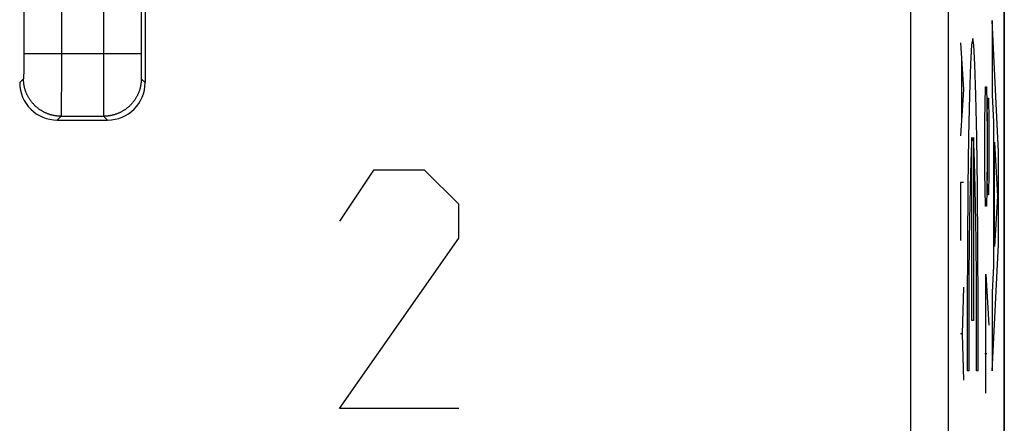
# Model space of a CAD drawing. Units: millimetres. Extents: x -33.7 to 33.7, y -24.5 to 24.5.
# Drawn here: x 25.8 to 33.6, y -16.4 to -13.2 of the extents above; entities that cross this region are included whole.
import ezdxf

# ---------------------------------------------------------------- set-up
doc = ezdxf.new("R2010")
doc.units = ezdxf.units.MM
doc.header["$LTSCALE"] = 15.367
doc.layers.get('0').update_dxf_attribs({"linetype": 'CONTINUOUS'})
for name, color, linetype in [('ASSI', 7, 'CONTINUOUS'), ('CURVE', 7, 'CONTINUOUS'), ('RACCORDO', 7, 'CONTINUOUS')]:
    doc.layers.add(name, color=color, linetype=linetype)

msp = doc.modelspace()

# ---------------------------------------------------------------- linework, layer by layer
at = {"color": 253, "linetype": 'CONTINUOUS'}
for p, q in [((33.6046, -14.2529), (33.554, -13.2044)), ((33.554, -13.2044), (33.554, -13.7989)), ((33.554, -13.7989), (33.5647, -14.0158)), ((33.5647, -14.0158), (33.5647, -15.1646)), ((33.3912, -15.6), (33.3912, -14.1395)), ((33.4043, -14.1395), (33.4043, -15.6)), ((33.5731, -14.1765), (33.5949, -14.6064)), ((33.5731, -15.0079), (33.5731, -14.1765)), ((33.6046, -14.9919), (33.6046, -14.2529)), ((33.5949, -14.6064), (33.5731, -15.0079)), ((33.554, -16), (33.6046, -14.9919)), ((33.5647, -15.1646), (33.554, -15.3736)), ((33.554, -15.3736), (33.554, -16)), ((33.4043, -15.6), (33.3912, -15.6)), ((33.3664, -16), (33.3533, -16)), ((33.4422, -16), (33.4291, -16))]:
    msp.add_line(p, q, dxfattribs=at)
for points in [[(33.4422, -16), (33.4417, -15.4944), (33.4393, -14.9965), (33.4354, -14.543), (33.4299, -14.1366), (33.423, -13.8022), (33.4153, -13.557), (33.4067, -13.4025), (33.3978, -13.35), (33.389, -13.3999), (33.3804, -13.5519), (33.3725, -13.7998), (33.3657, -14.1271), (33.3602, -14.5319), (33.3561, -14.9925), (33.3538, -15.4814), (33.3533, -16)], [(33.3912, -14.1395), (33.3852, -14.2484), (33.3797, -14.426), (33.3749, -14.6638), (33.371, -14.9521), (33.3682, -15.2792), (33.3667, -15.6316), (33.3664, -16)], [(33.4291, -16), (33.4288, -15.6428), (33.4273, -15.2898), (33.4245, -14.9618), (33.4207, -14.6721), (33.4159, -14.4325), (33.4104, -14.2529), (33.4043, -14.1395)]]:
    msp.add_lwpolyline(points, dxfattribs=at)
at = {"layer": 'ASSI', "color": 7, "linetype": 'CONTINUOUS'}
for p, q in [((33.65, -17.7003), (33.65, 17.7003)), ((25.8323, -7.4354), (25.8323, -13.4694)), ((26.7677, -7.4354), (26.7677, -13.4694)), ((26.8, -13.4694), (26.8, -13.7)), ((26.1306, -13.9694), (26.4694, -13.9694))]:
    msp.add_line(p, q, dxfattribs=at)
at = {"layer": 'ASSI', "color": 253, "linetype": 'CONTINUOUS'}
for p, q in [((33.2013, -7.2052), (33.2013, -17.2516)), ((26.1323, -7.4302), (26.1323, -13.4694)), ((26.4677, -7.4302), (26.4677, -13.4694)), ((32.9014, -7.5), (32.9014, -17.2516)), ((25.8323, -13.4694), (26.7677, -13.4694)), ((25.8323, -13.4694), (25.8323, -13.4721)), ((25.8323, -13.4721), (25.8323, -13.4801)), ((25.8323, -13.4801), (25.8323, -13.4881)), ((25.8323, -13.4881), (25.8323, -13.4961)), ((25.8323, -13.4961), (25.8323, -13.504)), ((26.7677, -13.4694), (26.7677, -13.4748)), ((26.7677, -13.4748), (26.7677, -13.4828)), ((26.7677, -13.4828), (26.7677, -13.4908)), ((26.7677, -13.4908), (26.7677, -13.5013)), ((26.7677, -13.5013), (26.7677, -13.5092)), ((25.8321, -13.5666), (25.8319, -13.5974)), ((25.8322, -13.5523), (25.8321, -13.5666)), ((25.8323, -13.5222), (25.8322, -13.5299)), ((25.8322, -13.5299), (25.8322, -13.54)), ((25.8322, -13.54), (25.8322, -13.5523)), ((25.8323, -13.504), (25.8323, -13.5118)), ((25.8323, -13.5118), (25.8323, -13.5222)), ((26.7677, -13.5092), (26.7677, -13.517)), ((26.7677, -13.517), (26.7678, -13.5273)), ((26.7678, -13.5273), (26.7678, -13.535)), ((26.7678, -13.535), (26.7678, -13.5474)), ((26.7678, -13.5474), (26.7679, -13.5595)), ((26.7679, -13.5595), (26.7681, -13.5974)), ((25.8312, -13.6569), (25.8311, -13.6604)), ((25.8313, -13.6507), (25.8312, -13.6569)), ((25.8315, -13.6407), (25.8313, -13.6507)), ((25.8317, -13.622), (25.8315, -13.6407)), ((25.8319, -13.5974), (25.8317, -13.622)), ((26.7681, -13.5974), (26.7684, -13.6303)), ((26.7684, -13.6303), (26.7686, -13.646)), ((26.7686, -13.646), (26.7688, -13.654)), ((26.7688, -13.654), (26.7689, -13.6587)), ((26.7689, -13.6587), (26.769, -13.6619)), ((25.8306, -13.6694), (25.8, -13.7)), ((25.831, -13.6645), (25.8309, -13.6656)), ((25.8311, -13.6604), (25.831, -13.6626)), ((25.831, -13.6626), (25.831, -13.6645)), ((26.1321, -13.6947), (26.1321, -13.7065)), ((26.468, -13.7297), (26.468, -13.741)), ((26.769, -13.6619), (26.769, -13.6639)), ((26.769, -13.6639), (26.7691, -13.6651)), ((26.7691, -13.6651), (26.7691, -13.6661)), ((26.7691, -13.6661), (26.7692, -13.667)), ((26.7694, -13.6694), (26.8, -13.7)), ((26.1319, -13.7995), (26.1318, -13.8094)), ((26.1318, -13.8094), (26.1318, -13.8191)), ((26.132, -13.7684), (26.1319, -13.779)), ((26.1319, -13.779), (26.1319, -13.7893)), ((26.1319, -13.7893), (26.1319, -13.7995)), ((26.132, -13.741), (26.132, -13.7521)), ((26.4681, -13.7737), (26.4681, -13.7842)), ((26.4681, -13.7842), (26.4681, -13.7944)), ((26.4681, -13.7944), (26.4681, -13.8045)), ((26.4681, -13.8045), (26.4682, -13.8143)), ((26.4682, -13.8143), (26.4682, -13.8238)), ((26.1316, -13.8755), (26.1314, -13.9139)), ((26.1317, -13.8509), (26.1316, -13.8635)), ((26.1316, -13.8635), (26.1316, -13.8755)), ((26.1318, -13.8285), (26.1317, -13.8376)), ((26.1317, -13.8376), (26.1317, -13.8509)), ((26.1318, -13.8191), (26.1318, -13.8285)), ((26.4682, -13.8238), (26.4682, -13.8331)), ((26.4682, -13.8331), (26.4683, -13.8421)), ((26.4683, -13.8421), (26.4683, -13.8552)), ((26.4683, -13.8552), (26.4684, -13.8676)), ((26.4684, -13.8676), (26.4685, -13.8905)), ((26.4685, -13.8905), (26.4686, -13.9043)), ((26.1309, -13.9612), (26.1308, -13.9644)), ((26.131, -13.9556), (26.1309, -13.9612)), ((26.1311, -13.9404), (26.131, -13.9556)), ((26.1314, -13.9139), (26.1311, -13.9404)), ((26.4686, -13.9043), (26.4689, -13.9447)), ((26.4689, -13.9447), (26.4691, -13.9571)), ((26.4691, -13.9571), (26.4692, -13.9623)), ((26.4692, -13.9623), (26.4692, -13.9653)), ((26.4692, -13.9653), (26.4693, -13.9668))]:
    msp.add_line(p, q, dxfattribs=at)
for points in [[(26.1323, -13.4694), (26.1323, -13.4828), (26.1323, -13.4895), (26.1323, -13.4961)], [(26.1323, -13.4961), (26.1323, -13.5094), (26.1323, -13.5161)], [(26.4677, -13.4694), (26.4677, -13.4761), (26.4677, -13.4828), (26.4677, -13.4961)], [(26.4677, -13.4961), (26.4677, -13.5028), (26.4677, -13.5161)], [(26.1323, -13.5161), (26.1323, -13.5294), (26.1323, -13.536), (26.1323, -13.5426)], [(26.1323, -13.5426), (26.1323, -13.5558), (26.1323, -13.5624), (26.1323, -13.5689)], [(26.1323, -13.5689), (26.1323, -13.5819), (26.1323, -13.5884)], [(26.4677, -13.5161), (26.4677, -13.5227), (26.4677, -13.5294), (26.4677, -13.5426)], [(26.4677, -13.5426), (26.4677, -13.5492), (26.4677, -13.5558), (26.4677, -13.5689)], [(26.4677, -13.5689), (26.4677, -13.5754), (26.4677, -13.5884)], [(26.1322, -13.652), (26.1322, -13.6644), (26.1322, -13.6705), (26.1321, -13.6766)], [(26.1323, -13.5884), (26.1322, -13.6014), (26.1322, -13.6078), (26.1322, -13.6142)], [(26.1322, -13.6142), (26.1322, -13.6269), (26.1322, -13.6332)], [(26.1322, -13.6332), (26.1322, -13.6458), (26.1322, -13.652)], [(26.4677, -13.5884), (26.4678, -13.5949), (26.4678, -13.6014), (26.4678, -13.6142)], [(26.4678, -13.6142), (26.4678, -13.6206), (26.4678, -13.6332)], [(26.4678, -13.6332), (26.4678, -13.6395), (26.4678, -13.6458), (26.4678, -13.6582)], [(26.4678, -13.6582), (26.4678, -13.6644), (26.4679, -13.6766)], [(25.8309, -13.6656), (25.8309, -13.6666), (25.8308, -13.667), (25.8308, -13.6674), (25.8308, -13.6678), (25.8308, -13.6681), (25.8307, -13.6684), (25.8307, -13.6686), (25.8307, -13.6689), (25.8307, -13.6691), (25.8307, -13.6692), (25.8306, -13.6693), (25.8306, -13.6694), (25.8306, -13.6694)], [(26.1306, -13.9694), (26.126, -13.9694), (26.1213, -13.9693), (26.1167, -13.9691), (26.1121, -13.9688), (26.1075, -13.9685), (26.1029, -13.9681), (26.0983, -13.9677), (26.0937, -13.9671), (26.0891, -13.9665), (26.0846, -13.9659), (26.08, -13.9651), (26.0755, -13.9643), (26.0709, -13.9634), (26.0664, -13.9625), (26.0619, -13.9614), (26.0574, -13.9604), (26.0529, -13.9592), (26.0485, -13.958), (26.044, -13.9567), (26.0396, -13.9553), (26.0352, -13.9539), (26.0309, -13.9524), (26.0265, -13.9508), (26.0222, -13.9492), (26.0179, -13.9475), (26.0136, -13.9457), (26.0094, -13.9439), (26.0052, -13.942), (26.001, -13.94), (25.9969, -13.938), (25.9927, -13.9359), (25.9887, -13.9337), (25.9846, -13.9315), (25.9806, -13.9292), (25.9766, -13.9269), (25.9727, -13.9245), (25.9687, -13.922), (25.9649, -13.9195), (25.961, -13.9169), (25.9573, -13.9143), (25.9535, -13.9116), (25.9498, -13.9088), (25.9461, -13.906), (25.9425, -13.9031), (25.9389, -13.9002), (25.9354, -13.8972), (25.9319, -13.8942), (25.9285, -13.8911), (25.9251, -13.888), (25.9217, -13.8848), (25.9185, -13.8815), (25.9152, -13.8783), (25.912, -13.8749), (25.9089, -13.8715), (25.9058, -13.8681), (25.9028, -13.8646), (25.8998, -13.8611), (25.8969, -13.8575), (25.894, -13.8539), (25.8912, -13.8502), (25.8884, -13.8465), (25.8857, -13.8427), (25.8831, -13.839), (25.8805, -13.8351), (25.878, -13.8313), (25.8755, -13.8273), (25.8731, -13.8234), (25.8708, -13.8194), (25.8685, -13.8154), (25.8663, -13.8113), (25.8641, -13.8073), (25.862, -13.8031), (25.86, -13.799), (25.858, -13.7948), (25.8561, -13.7906), (25.8543, -13.7864), (25.8525, -13.7821), (25.8508, -13.7778), (25.8492, -13.7735), (25.8476, -13.7691), (25.8461, -13.7648), (25.8447, -13.7604), (25.8433, -13.756), (25.842, -13.7515), (25.8408, -13.7471), (25.8396, -13.7426), (25.8386, -13.7381), (25.8375, -13.7336), (25.8366, -13.7291), (25.8357, -13.7245), (25.8349, -13.72), (25.8341, -13.7154), (25.8335, -13.7109), (25.8329, -13.7063), (25.8323, -13.7017), (25.8319, -13.6971), (25.8315, -13.6925), (25.8312, -13.6879), (25.8309, -13.6833), (25.8307, -13.6787), (25.8306, -13.674), (25.8306, -13.6694)], [(26.1321, -13.7239), (26.132, -13.7353), (26.132, -13.741)], [(26.1321, -13.6766), (26.1321, -13.6887), (26.1321, -13.6947)], [(26.1321, -13.7065), (26.1321, -13.7182), (26.1321, -13.7239)], [(26.4679, -13.6766), (26.4679, -13.6827), (26.4679, -13.6947)], [(26.4679, -13.6947), (26.4679, -13.7006), (26.4679, -13.7124)], [(26.4679, -13.7124), (26.4679, -13.7182), (26.468, -13.7297)], [(26.7694, -13.6694), (26.7694, -13.674), (26.7693, -13.6787), (26.7691, -13.6833), (26.7688, -13.6879), (26.7685, -13.6925), (26.7681, -13.6971), (26.7677, -13.7017), (26.7671, -13.7063), (26.7665, -13.7109), (26.7659, -13.7154), (26.7651, -13.72), (26.7643, -13.7245), (26.7634, -13.7291), (26.7625, -13.7336), (26.7614, -13.7381), (26.7604, -13.7426), (26.7592, -13.7471), (26.758, -13.7515), (26.7567, -13.756), (26.7553, -13.7604), (26.7539, -13.7648), (26.7524, -13.7691), (26.7508, -13.7735), (26.7492, -13.7778), (26.7475, -13.7821), (26.7457, -13.7864), (26.7439, -13.7906), (26.742, -13.7948), (26.74, -13.799), (26.738, -13.8031), (26.7359, -13.8073), (26.7337, -13.8113), (26.7315, -13.8154), (26.7292, -13.8194), (26.7269, -13.8234), (26.7245, -13.8273), (26.722, -13.8313), (26.7195, -13.8351)], [(26.7692, -13.667), (26.7692, -13.6674), (26.7692, -13.6678), (26.7692, -13.6681), (26.7693, -13.6684), (26.7693, -13.6686), (26.7693, -13.6689), (26.7693, -13.6691), (26.7693, -13.6692), (26.7694, -13.6693), (26.7694, -13.6694), (26.7694, -13.6694)], [(26.132, -13.7521), (26.132, -13.763), (26.132, -13.7684)], [(26.468, -13.741), (26.468, -13.7466), (26.468, -13.7576)], [(26.468, -13.7576), (26.468, -13.763), (26.4681, -13.7737)], [(26.7195, -13.8351), (26.7169, -13.839), (26.7143, -13.8427), (26.7116, -13.8465), (26.7088, -13.8502), (26.706, -13.8539), (26.7031, -13.8575), (26.7002, -13.8611), (26.6972, -13.8646), (26.6942, -13.8681), (26.6911, -13.8715), (26.688, -13.8749), (26.6848, -13.8783), (26.6815, -13.8815), (26.6783, -13.8848), (26.6749, -13.888), (26.6715, -13.8911), (26.6681, -13.8942), (26.6646, -13.8972), (26.6611, -13.9002), (26.6575, -13.9031), (26.6539, -13.906), (26.6502, -13.9088), (26.6465, -13.9116), (26.6427, -13.9143), (26.639, -13.9169), (26.6351, -13.9195), (26.6313, -13.922), (26.6273, -13.9245), (26.6234, -13.9269), (26.6194, -13.9292), (26.6154, -13.9315), (26.6113, -13.9337), (26.6073, -13.9359), (26.6031, -13.938), (26.599, -13.94), (26.5948, -13.942), (26.5906, -13.9439), (26.5864, -13.9457), (26.5821, -13.9475), (26.5778, -13.9492), (26.5735, -13.9508), (26.5691, -13.9524), (26.5648, -13.9539), (26.5604, -13.9553), (26.556, -13.9567), (26.5515, -13.958), (26.5471, -13.9592), (26.5426, -13.9604), (26.5381, -13.9614), (26.5336, -13.9625), (26.5291, -13.9634), (26.5245, -13.9643), (26.52, -13.9651), (26.5154, -13.9659), (26.5109, -13.9665), (26.5063, -13.9671), (26.5017, -13.9677), (26.4971, -13.9681), (26.4925, -13.9685), (26.4879, -13.9688), (26.4833, -13.9691), (26.4787, -13.9693), (26.474, -13.9694), (26.4694, -13.9694)], [(26.1308, -13.9644), (26.1308, -13.9661), (26.1307, -13.9668), (26.1307, -13.9675), (26.1307, -13.968), (26.1307, -13.9685), (26.1306, -13.9688), (26.1306, -13.9691), (26.1306, -13.9693), (26.1306, -13.9694)], [(26.4693, -13.9668), (26.4693, -13.9675), (26.4693, -13.968), (26.4693, -13.9685), (26.4694, -13.9688), (26.4694, -13.9691), (26.4694, -13.9693), (26.4694, -13.9694)]]:
    msp.add_lwpolyline(points, dxfattribs=at)
at = {"layer": 'ASSI', "color": 7, "linetype": 'CONTINUOUS'}
for centre, major_axis, start_param, end_param in [((26.1, -13.7), (0.2121, 0.2121), -3.926953, -2.356233), ((26.5, -13.7), (0.2121, -0.2121), -0.78536, 0.78536)]:
    msp.add_ellipse(centre, major_axis=major_axis, ratio=0.999924, start_param=start_param, end_param=end_param, dxfattribs=at)
at = {"layer": 'CURVE', "color": 253, "linetype": 'CONTINUOUS'}
for p, q in [((33.65, -17.7003), (33.65, 17.7003)), ((33.2013, -7.2052), (33.2013, -17.2516)), ((33.6046, -14.2529), (33.554, -13.2044)), ((33.554, -13.2044), (33.554, -13.7989)), ((33.301, -13.3833), (33.3236, -13.7548)), ((33.3074, -13.5071), (33.3074, -14.0024)), ((33.4947, -14.0071), (33.4994, -13.7357)), ((33.4994, -13.7357), (33.5089, -13.7357)), ((33.5089, -13.7357), (33.5136, -14.0071)), ((33.3236, -13.7548), (33.301, -14.1262)), ((33.554, -13.7989), (33.5647, -14.0158)), ((33.5136, -14.0071), (33.516, -13.8262)), ((33.516, -13.8262), (33.5231, -13.8262)), ((33.5231, -13.8262), (33.5278, -14.0071)), ((33.4947, -14.4143), (33.4947, -14.0071)), ((33.5136, -14.0071), (33.5136, -14.4143)), ((33.5278, -14.0071), (33.5278, -14.4143)), ((33.5647, -14.0158), (33.5647, -15.1646)), ((33.3912, -15.6), (33.3912, -14.1395)), ((33.4043, -14.1395), (33.4043, -15.6)), ((33.5731, -14.1765), (33.5949, -14.6064)), ((33.5731, -15.0079), (33.5731, -14.1765)), ((33.6046, -14.9919), (33.6046, -14.2529)), ((28.6214, -14.4), (28.35, -14.8071)), ((29.0286, -14.4), (28.6214, -14.4)), ((29.3, -14.6714), (29.0286, -14.4)), ((33.4994, -14.6857), (33.4947, -14.4143)), ((33.5136, -14.4143), (33.5089, -14.6857)), ((33.516, -14.5952), (33.5136, -14.4143)), ((33.5278, -14.4143), (33.5231, -14.5952)), ((33.3236, -14.4976), (33.301, -14.4976)), ((33.301, -14.4976), (33.301, -14.9619)), ((33.5231, -14.5952), (33.516, -14.5952)), ((29.3, -14.9429), (29.3, -14.6714)), ((33.5949, -14.6064), (33.5731, -15.0079)), ((33.5089, -14.6857), (33.4994, -14.6857)), ((28.35, -16.3), (29.3, -14.9429)), ((33.554, -16), (33.6046, -14.9919)), ((33.5018, -15.2286), (33.5278, -15.6357)), ((33.5018, -16.1786), (33.5018, -15.2286)), ((33.5647, -15.1646), (33.554, -15.3736)), ((33.3236, -15.3333), (33.3139, -15.7048)), ((33.554, -15.3736), (33.554, -16)), ((33.4043, -15.6), (33.3912, -15.6)), ((33.3139, -15.7048), (33.301, -15.7048)), ((33.3139, -15.7048), (33.3236, -16.0762)), ((33.4947, -15.8619), (33.5113, -15.8619)), ((33.3664, -16), (33.3533, -16)), ((33.4422, -16), (33.4291, -16)), ((29.3, -16.3), (28.35, -16.3))]:
    msp.add_line(p, q, dxfattribs=at)
for points in [[(33.4422, -16), (33.4417, -15.4944), (33.4393, -14.9965), (33.4354, -14.543), (33.4299, -14.1366), (33.423, -13.8022), (33.4153, -13.557), (33.4067, -13.4025), (33.3978, -13.35), (33.389, -13.3999), (33.3804, -13.5519), (33.3725, -13.7998), (33.3657, -14.1271), (33.3602, -14.5319), (33.3561, -14.9925), (33.3538, -15.4814), (33.3533, -16)], [(33.3912, -14.1395), (33.3852, -14.2484), (33.3797, -14.426), (33.3749, -14.6638), (33.371, -14.9521), (33.3682, -15.2792), (33.3667, -15.6316), (33.3664, -16)], [(33.4291, -16), (33.4288, -15.6428), (33.4273, -15.2898), (33.4245, -14.9618), (33.4207, -14.6721), (33.4159, -14.4325), (33.4104, -14.2529), (33.4043, -14.1395)]]:
    msp.add_lwpolyline(points, dxfattribs=at)
at = {"layer": 'RACCORDO', "color": 7, "linetype": 'CONTINUOUS'}
for p, q in [((33.65, 21.9012), (33.65, -21.9012)), ((26.8, -12.8774), (26.8, -13.7)), ((26.1, -14), (26.5, -14))]:
    msp.add_line(p, q, dxfattribs=at)
at = {"layer": 'RACCORDO', "color": 253, "linetype": 'CONTINUOUS'}
for p, q in [((33.2013, -7.2052), (33.2013, -17.2516)), ((25.8323, -7.4354), (25.8323, -13.4721)), ((26.1323, -7.4302), (26.1323, -13.4694)), ((26.4677, -7.4302), (26.4677, -13.4694)), ((26.7677, -7.4354), (26.7677, -13.4694)), ((32.9014, -7.5), (32.9014, -17.2516)), ((25.8323, -13.4694), (26.7677, -13.4694)), ((25.8323, -13.4721), (25.8323, -13.4801)), ((25.8323, -13.4801), (25.8323, -13.4881)), ((25.8323, -13.4881), (25.8323, -13.4961)), ((25.8323, -13.4961), (25.8323, -13.504)), ((26.7677, -13.4694), (26.7677, -13.4748)), ((26.7677, -13.4748), (26.7677, -13.4828)), ((26.7677, -13.4828), (26.7677, -13.4908)), ((26.7677, -13.4908), (26.7677, -13.5013)), ((26.7677, -13.5013), (26.7677, -13.5092)), ((25.8321, -13.5666), (25.8319, -13.5974)), ((25.8322, -13.5523), (25.8321, -13.5666)), ((25.8323, -13.5222), (25.8322, -13.5299)), ((25.8322, -13.5299), (25.8322, -13.54)), ((25.8322, -13.54), (25.8322, -13.5523)), ((25.8323, -13.504), (25.8323, -13.5118)), ((25.8323, -13.5118), (25.8323, -13.5222)), ((26.7677, -13.5092), (26.7677, -13.517)), ((26.7677, -13.517), (26.7678, -13.5273)), ((26.7678, -13.5273), (26.7678, -13.535)), ((26.7678, -13.535), (26.7678, -13.5474)), ((26.7678, -13.5474), (26.7679, -13.5595)), ((26.7679, -13.5595), (26.7681, -13.5974)), ((25.8312, -13.6569), (25.8311, -13.6604)), ((25.8313, -13.6507), (25.8312, -13.6569)), ((25.8315, -13.6407), (25.8313, -13.6507)), ((25.8317, -13.622), (25.8315, -13.6407)), ((25.8319, -13.5974), (25.8317, -13.622)), ((26.7681, -13.5974), (26.7684, -13.6303)), ((26.7684, -13.6303), (26.7686, -13.646)), ((26.7686, -13.646), (26.7688, -13.654)), ((26.7688, -13.654), (26.7689, -13.6587)), ((26.7689, -13.6587), (26.769, -13.6619)), ((25.8306, -13.6694), (25.8, -13.7)), ((25.831, -13.6645), (25.8309, -13.6656)), ((25.8311, -13.6604), (25.831, -13.6626)), ((25.831, -13.6626), (25.831, -13.6645)), ((26.1321, -13.6947), (26.1321, -13.7065)), ((26.468, -13.7297), (26.468, -13.741)), ((26.769, -13.6619), (26.769, -13.6639)), ((26.769, -13.6639), (26.7691, -13.6651)), ((26.7691, -13.6651), (26.7691, -13.6661)), ((26.7691, -13.6661), (26.7692, -13.667)), ((26.7694, -13.6694), (26.8, -13.7)), ((26.1319, -13.7995), (26.1318, -13.8094)), ((26.1318, -13.8094), (26.1318, -13.8191)), ((26.132, -13.7684), (26.1319, -13.779)), ((26.1319, -13.779), (26.1319, -13.7893)), ((26.1319, -13.7893), (26.1319, -13.7995)), ((26.132, -13.741), (26.132, -13.7521)), ((26.4681, -13.7737), (26.4681, -13.7842)), ((26.4681, -13.7842), (26.4681, -13.7944)), ((26.4681, -13.7944), (26.4681, -13.8045)), ((26.4681, -13.8045), (26.4682, -13.8143)), ((26.4682, -13.8143), (26.4682, -13.8238)), ((26.1316, -13.8755), (26.1314, -13.9139)), ((26.1317, -13.8509), (26.1316, -13.8635)), ((26.1316, -13.8635), (26.1316, -13.8755)), ((26.1318, -13.8285), (26.1317, -13.8376)), ((26.1317, -13.8376), (26.1317, -13.8509)), ((26.1318, -13.8191), (26.1318, -13.8285)), ((26.4682, -13.8238), (26.4682, -13.8331)), ((26.4682, -13.8331), (26.4683, -13.8421)), ((26.4683, -13.8421), (26.4683, -13.8552)), ((26.4683, -13.8552), (26.4684, -13.8676)), ((26.4684, -13.8676), (26.4685, -13.8905)), ((26.4685, -13.8905), (26.4686, -13.9043)), ((26.1306, -13.9694), (26.1, -14)), ((26.1306, -13.9694), (26.4694, -13.9694)), ((26.1309, -13.9612), (26.1308, -13.9644)), ((26.131, -13.9556), (26.1309, -13.9612)), ((26.1311, -13.9404), (26.131, -13.9556)), ((26.1314, -13.9139), (26.1311, -13.9404)), ((26.4686, -13.9043), (26.4689, -13.9447)), ((26.4689, -13.9447), (26.4691, -13.9571)), ((26.4691, -13.9571), (26.4692, -13.9623)), ((26.4692, -13.9623), (26.4692, -13.9653)), ((26.4692, -13.9653), (26.4693, -13.9668)), ((26.4694, -13.9694), (26.5, -14))]:
    msp.add_line(p, q, dxfattribs=at)
for points in [[(26.1323, -13.4694), (26.1323, -13.4828), (26.1323, -13.4895), (26.1323, -13.4961)], [(26.1323, -13.4961), (26.1323, -13.5094), (26.1323, -13.5161)], [(26.4677, -13.4694), (26.4677, -13.4761), (26.4677, -13.4828), (26.4677, -13.4961)], [(26.4677, -13.4961), (26.4677, -13.5028), (26.4677, -13.5161)], [(26.1323, -13.5161), (26.1323, -13.5294), (26.1323, -13.536), (26.1323, -13.5426)], [(26.1323, -13.5426), (26.1323, -13.5558), (26.1323, -13.5624), (26.1323, -13.5689)], [(26.1323, -13.5689), (26.1323, -13.5819), (26.1323, -13.5884)], [(26.4677, -13.5161), (26.4677, -13.5227), (26.4677, -13.5294), (26.4677, -13.5426)], [(26.4677, -13.5426), (26.4677, -13.5492), (26.4677, -13.5558), (26.4677, -13.5689)], [(26.4677, -13.5689), (26.4677, -13.5754), (26.4677, -13.5884)], [(26.1322, -13.652), (26.1322, -13.6644), (26.1322, -13.6705), (26.1321, -13.6766)], [(26.1323, -13.5884), (26.1322, -13.6014), (26.1322, -13.6078), (26.1322, -13.6142)], [(26.1322, -13.6142), (26.1322, -13.6269), (26.1322, -13.6332)], [(26.1322, -13.6332), (26.1322, -13.6458), (26.1322, -13.652)], [(26.4677, -13.5884), (26.4678, -13.5949), (26.4678, -13.6014), (26.4678, -13.6142)], [(26.4678, -13.6142), (26.4678, -13.6206), (26.4678, -13.6332)], [(26.4678, -13.6332), (26.4678, -13.6395), (26.4678, -13.6458), (26.4678, -13.6582)], [(26.4678, -13.6582), (26.4678, -13.6644), (26.4679, -13.6766)], [(25.8309, -13.6656), (25.8309, -13.6666), (25.8308, -13.667), (25.8308, -13.6674), (25.8308, -13.6678), (25.8308, -13.6681), (25.8307, -13.6684), (25.8307, -13.6686), (25.8307, -13.6689), (25.8307, -13.6691), (25.8307, -13.6692), (25.8306, -13.6693), (25.8306, -13.6694), (25.8306, -13.6694)], [(26.1306, -13.9694), (26.126, -13.9694), (26.1213, -13.9693), (26.1167, -13.9691), (26.1121, -13.9688), (26.1075, -13.9685), (26.1029, -13.9681), (26.0983, -13.9677), (26.0937, -13.9671), (26.0891, -13.9665), (26.0846, -13.9659), (26.08, -13.9651), (26.0755, -13.9643), (26.0709, -13.9634), (26.0664, -13.9625), (26.0619, -13.9614), (26.0574, -13.9604), (26.0529, -13.9592), (26.0485, -13.958), (26.044, -13.9567), (26.0396, -13.9553), (26.0352, -13.9539), (26.0309, -13.9524), (26.0265, -13.9508), (26.0222, -13.9492), (26.0179, -13.9475), (26.0136, -13.9457), (26.0094, -13.9439), (26.0052, -13.942), (26.001, -13.94), (25.9969, -13.938), (25.9927, -13.9359), (25.9887, -13.9337), (25.9846, -13.9315), (25.9806, -13.9292), (25.9766, -13.9269), (25.9727, -13.9245), (25.9687, -13.922), (25.9649, -13.9195), (25.961, -13.9169), (25.9573, -13.9143), (25.9535, -13.9116), (25.9498, -13.9088), (25.9461, -13.906), (25.9425, -13.9031), (25.9389, -13.9002), (25.9354, -13.8972), (25.9319, -13.8942), (25.9285, -13.8911), (25.9251, -13.888), (25.9217, -13.8848), (25.9185, -13.8815), (25.9152, -13.8783), (25.912, -13.8749), (25.9089, -13.8715), (25.9058, -13.8681), (25.9028, -13.8646), (25.8998, -13.8611), (25.8969, -13.8575), (25.894, -13.8539), (25.8912, -13.8502), (25.8884, -13.8465), (25.8857, -13.8427), (25.8831, -13.839), (25.8805, -13.8351), (25.878, -13.8313), (25.8755, -13.8273), (25.8731, -13.8234), (25.8708, -13.8194), (25.8685, -13.8154), (25.8663, -13.8113), (25.8641, -13.8073), (25.862, -13.8031), (25.86, -13.799), (25.858, -13.7948), (25.8561, -13.7906), (25.8543, -13.7864), (25.8525, -13.7821), (25.8508, -13.7778), (25.8492, -13.7735), (25.8476, -13.7691), (25.8461, -13.7648), (25.8447, -13.7604), (25.8433, -13.756), (25.842, -13.7515), (25.8408, -13.7471), (25.8396, -13.7426), (25.8386, -13.7381), (25.8375, -13.7336), (25.8366, -13.7291), (25.8357, -13.7245), (25.8349, -13.72), (25.8341, -13.7154), (25.8335, -13.7109), (25.8329, -13.7063), (25.8323, -13.7017), (25.8319, -13.6971), (25.8315, -13.6925), (25.8312, -13.6879), (25.8309, -13.6833), (25.8307, -13.6787), (25.8306, -13.674), (25.8306, -13.6694)], [(26.1321, -13.7239), (26.132, -13.7353), (26.132, -13.741)], [(26.1321, -13.6766), (26.1321, -13.6887), (26.1321, -13.6947)], [(26.1321, -13.7065), (26.1321, -13.7182), (26.1321, -13.7239)], [(26.4679, -13.6766), (26.4679, -13.6827), (26.4679, -13.6947)], [(26.4679, -13.6947), (26.4679, -13.7006), (26.4679, -13.7124)], [(26.4679, -13.7124), (26.4679, -13.7182), (26.468, -13.7297)], [(26.7694, -13.6694), (26.7694, -13.674), (26.7693, -13.6787), (26.7691, -13.6833), (26.7688, -13.6879), (26.7685, -13.6925), (26.7681, -13.6971), (26.7677, -13.7017), (26.7671, -13.7063), (26.7665, -13.7109), (26.7659, -13.7154), (26.7651, -13.72), (26.7643, -13.7245), (26.7634, -13.7291), (26.7625, -13.7336), (26.7614, -13.7381), (26.7604, -13.7426), (26.7592, -13.7471), (26.758, -13.7515), (26.7567, -13.756), (26.7553, -13.7604), (26.7539, -13.7648), (26.7524, -13.7691), (26.7508, -13.7735), (26.7492, -13.7778), (26.7475, -13.7821), (26.7457, -13.7864), (26.7439, -13.7906), (26.742, -13.7948), (26.74, -13.799), (26.738, -13.8031), (26.7359, -13.8073), (26.7337, -13.8113), (26.7315, -13.8154), (26.7292, -13.8194), (26.7269, -13.8234), (26.7245, -13.8273), (26.722, -13.8313), (26.7195, -13.8351), (26.7169, -13.839), (26.7143, -13.8427), (26.7116, -13.8465), (26.7088, -13.8502), (26.706, -13.8539), (26.7031, -13.8575), (26.7002, -13.8611), (26.6972, -13.8646), (26.6942, -13.8681), (26.6911, -13.8715), (26.688, -13.8749), (26.6848, -13.8783), (26.6815, -13.8815), (26.6783, -13.8848), (26.6749, -13.888), (26.6715, -13.8911), (26.6681, -13.8942), (26.6646, -13.8972), (26.6611, -13.9002), (26.6575, -13.9031), (26.6539, -13.906), (26.6502, -13.9088), (26.6465, -13.9116), (26.6427, -13.9143), (26.639, -13.9169), (26.6351, -13.9195), (26.6313, -13.922), (26.6273, -13.9245), (26.6234, -13.9269), (26.6194, -13.9292), (26.6154, -13.9315), (26.6113, -13.9337), (26.6073, -13.9359), (26.6031, -13.938), (26.599, -13.94), (26.5948, -13.942), (26.5906, -13.9439), (26.5864, -13.9457), (26.5821, -13.9475), (26.5778, -13.9492), (26.5735, -13.9508), (26.5691, -13.9524), (26.5648, -13.9539), (26.5604, -13.9553), (26.556, -13.9567), (26.5515, -13.958), (26.5471, -13.9592), (26.5426, -13.9604), (26.5381, -13.9614), (26.5336, -13.9625), (26.5291, -13.9634), (26.5245, -13.9643), (26.52, -13.9651), (26.5154, -13.9659), (26.5109, -13.9665), (26.5063, -13.9671), (26.5017, -13.9677), (26.4971, -13.9681), (26.4925, -13.9685), (26.4879, -13.9688), (26.4833, -13.9691), (26.4787, -13.9693), (26.474, -13.9694), (26.4694, -13.9694)], [(26.7692, -13.667), (26.7692, -13.6674), (26.7692, -13.6678), (26.7692, -13.6681), (26.7693, -13.6684), (26.7693, -13.6686), (26.7693, -13.6689), (26.7693, -13.6691), (26.7693, -13.6692), (26.7694, -13.6693), (26.7694, -13.6694), (26.7694, -13.6694)], [(26.132, -13.7521), (26.132, -13.763), (26.132, -13.7684)], [(26.468, -13.741), (26.468, -13.7466), (26.468, -13.7576)], [(26.468, -13.7576), (26.468, -13.763), (26.4681, -13.7737)], [(26.1308, -13.9644), (26.1308, -13.9661), (26.1307, -13.9668), (26.1307, -13.9675), (26.1307, -13.968), (26.1307, -13.9685), (26.1306, -13.9688), (26.1306, -13.9691), (26.1306, -13.9693), (26.1306, -13.9694)], [(26.4693, -13.9668), (26.4693, -13.9675), (26.4693, -13.968), (26.4693, -13.9685), (26.4694, -13.9688), (26.4694, -13.9691), (26.4694, -13.9693), (26.4694, -13.9694)]]:
    msp.add_lwpolyline(points, dxfattribs=at)
at = {"layer": 'RACCORDO', "color": 7, "linetype": 'CONTINUOUS'}
for centre, major_axis, start_param, end_param in [((26.1, -13.7), (0.2121, 0.2121), -3.926953, -2.356233), ((26.5, -13.7), (0.2121, -0.2121), -0.78536, 0.78536)]:
    msp.add_ellipse(centre, major_axis=major_axis, ratio=0.999924, start_param=start_param, end_param=end_param, dxfattribs=at)

doc.saveas('drawing.dxf')
